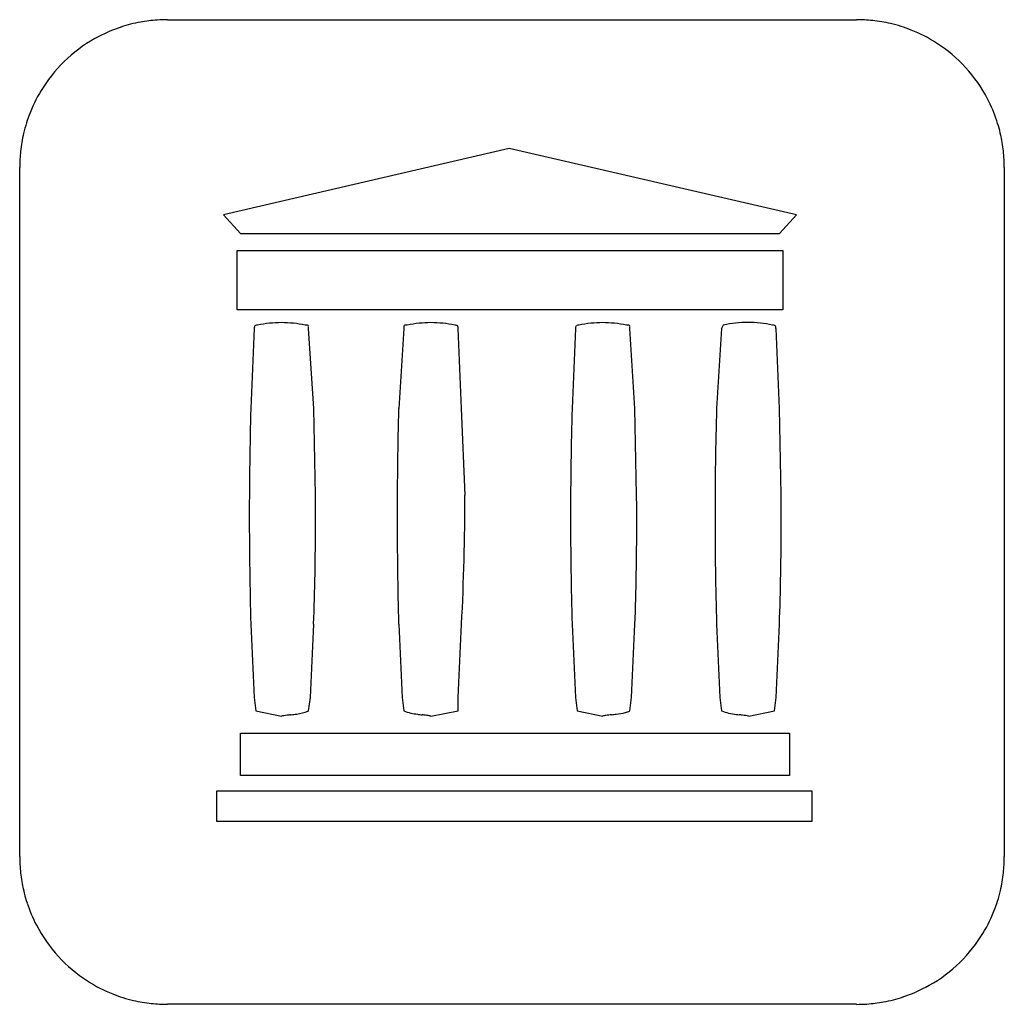
# Model space of a CAD drawing. Extents: x 0 to 136, y 0 to 135.
import ezdxf

# ---------------------------------------------------------------- set-up
doc = ezdxf.new("R2010")
doc.units = 0
doc.layers.add('DEFAULT_255_2_778', color=255, linetype='CONTINUOUS')

msp = doc.modelspace()

# ---------------------------------------------------------------- linework, layer by layer
at = {"layer": 'DEFAULT_255_2_778'}
for p, q in [((20.45, 135.2), (115.28, 135.2)), ((67.48, 117.49), (28.19, 108.37)), ((107, 108.37), (67.48, 117.49)), ((0.13, 20.06), (0.13, 114.88)), ((135.6, 114.88), (135.6, 20.06)), ((28.19, 108.37), (30.53, 105.8)), ((104.66, 105.8), (107, 108.37)), ((30.53, 105.8), (67.48, 105.8)), ((67.48, 105.8), (104.66, 105.8)), ((30.06, 103.46), (105.13, 103.46)), ((30.06, 95.28), (30.06, 103.46)), ((105.13, 103.46), (105.13, 95.28)), ((105.13, 95.28), (30.06, 95.28)), ((32.4, 92.71), (31.93, 81.72)), ((40.58, 81.72), (39.88, 92.71)), ((52.98, 92.71), (52.28, 81.72)), ((60.93, 81.72), (60.46, 92.71)), ((76.6, 92.71), (76.13, 81.72)), ((77.06, 93.17), (77.06, 93.17)), ((84.78, 81.72), (84.08, 92.71)), ((96.71, 92.71), (96.01, 81.72)), ((96.94, 93.17), (96.71, 92.71)), ((104.66, 81.72), (104.19, 92.71)), ((40.82, 69.79), (40.58, 81.72)), ((61.4, 69.79), (60.93, 81.72)), ((85.01, 69.79), (84.78, 81.72)), ((104.89, 69.79), (104.66, 81.72)), ((40.82, 69.79), (40.82, 69.79)), ((61.4, 69.79), (61.4, 69.79)), ((85.02, 69.79), (85.01, 69.79)), ((104.89, 69.79), (104.89, 69.79)), ((31.93, 52.02), (32.4, 41.96)), ((40.12, 41.96), (40.58, 52.02)), ((52.28, 52.02), (52.74, 41.96)), ((60.46, 41.96), (60.93, 52.02)), ((76.13, 52.02), (76.6, 41.96)), ((84.31, 41.96), (84.78, 52.02)), ((96.01, 52.02), (96.47, 41.96)), ((104.19, 41.96), (104.66, 52.02)), ((32.4, 41.96), (32.63, 40.09)), ((39.88, 40.09), (40.12, 41.96)), ((52.74, 41.96), (52.98, 40.09)), ((60.46, 40.09), (60.46, 41.96)), ((76.6, 41.96), (76.83, 40.09)), ((84.08, 40.09), (84.31, 41.96)), ((96.47, 41.96), (96.71, 40.09)), ((103.96, 40.09), (104.19, 41.96)), ((32.63, 40.09), (36.14, 39.39)), ((56.72, 39.39), (60.46, 40.09)), ((76.83, 40.09), (80.34, 39.39)), ((100.45, 39.39), (103.96, 40.09)), ((30.53, 37.05), (106.06, 37.05)), ((30.53, 31.2), (30.53, 37.05)), ((106.06, 37.05), (106.06, 31.2)), ((106.06, 31.2), (30.53, 31.2)), ((27.25, 29.1), (109.1, 29.1)), ((27.25, 24.89), (27.25, 29.1)), ((109.1, 29.1), (109.1, 24.89)), ((109.1, 24.89), (27.25, 24.89)), ((115.28, -0.26), (20.45, -0.26))]:
    msp.add_line(p, q, dxfattribs=at)
for centre, radius, start, end in [((20.37, 115.01), 20.18, 108.1856, 117.527), ((20.38, 114.96), 20.24, 100.3371, 108.1813), ((20.43, 114.72), 20.48, 93.8756, 100.335), ((20.45, 114.39), 20.81, 89.995, 93.8802), ((115.28, 114.48), 20.72, 83.886, 90.0118), ((115.32, 114.83), 20.37, 76.8527, 83.8841), ((115.36, 115), 20.2, 68.3761, 76.8495), ((20.43, 114.9), 20.31, 117.5455, 147.2484), ((115.35, 114.99), 20.21, 57.2481, 68.3708), ((115.3, 114.9), 20.31, 27.5455, 57.2484), ((20.35, 114.95), 20.21, 147.2481, 158.3708), ((115.41, 114.97), 20.18, 18.1856, 27.527), ((20.34, 114.96), 20.2, 158.3761, 166.8495), ((115.35, 114.95), 20.24, 10.3371, 18.1813), ((20.5, 114.92), 20.37, 166.8527, 173.8841), ((115.12, 114.91), 20.48, 3.8756, 10.335), ((20.86, 114.89), 20.72, 173.886, 180.0118), ((114.79, 114.88), 20.81, 359.995, 3.8802), ((36.14, 77.85), 15.67, 89.9999, 102.0601), ((36.14, 77.85), 15.67, 77.9399, 90.0001), ((56.72, 77.85), 15.67, 89.9999, 102.0601), ((56.72, 77.85), 15.67, 77.9399, 90.0001), ((80.34, 77.85), 15.67, 89.9999, 102.0596), ((80.34, 77.85), 15.67, 77.9404, 90.0001), ((100.33, 77.88), 15.67, 89.9997, 102.4971), ((100.33, 77.88), 15.67, 77.5029, 90.0003), ((33.49, 92.71), 1.09, 173.559, 180.2744), ((32.97, 92.78), 0.563, 157.9815, 174.2984), ((32.7, 92.89), 0.272, 118.8326, 158.7499), ((32.81, 92.54), 0.64, 84.9335, 112.4012), ((39.42, 35.39), 57.79, 89.9797, 90.0068), ((39.47, 88.35), 4.82, 88.3735, 90.3015), ((39.59, 92.41), 0.759, 79.2834, 89.1498), ((39.71, 93.01), 0.155, 2.7688, 82.9722), ((38.95, 92.87), 0.926, 0.495, 8.9065), ((33.12, 92.74), 6.76, 359.712, 1.1602), ((53.74, 92.88), 0.759, 169.2834, 179.1498), ((57.8, 92.76), 4.82, 178.3735, 180.3015), ((118.83, 92.71), 65.86, 179.9806, 180.0043), ((53.15, 93.01), 0.155, 92.7688, 172.9722), ((53.28, 92.25), 0.926, 90.495, 98.9065), ((53.41, 86.41), 6.76, 89.712, 91.1602), ((60.01, 90.86), 2.31, 87.8728, 90.4329), ((60.12, 92.85), 0.327, 33.6296, 94.8774), ((60, 92.81), 0.447, 9.1024, 29.1047), ((59.48, 92.72), 0.976, 359.4033, 9.7167), ((77.16, 92.78), 0.562, 157.9345, 174.2892), ((77.69, 92.71), 1.09, 173.5471, 180.2754), ((76.89, 92.89), 0.272, 118.9394, 158.6852), ((77.01, 92.54), 0.636, 84.9377, 112.5178), ((83.62, 35.39), 57.79, 89.9797, 90.0068), ((83.66, 88.35), 4.82, 88.3735, 90.3015), ((83.79, 92.41), 0.759, 79.2834, 89.1498), ((83.91, 93.01), 0.155, 2.7688, 82.9722), ((83.15, 92.87), 0.926, 0.495, 8.9065), ((77.32, 92.74), 6.76, 359.712, 1.1602), ((103.74, 90.86), 2.31, 87.8728, 90.4329), ((103.85, 92.85), 0.327, 33.6296, 94.8774), ((103.73, 92.81), 0.447, 9.1024, 29.1047), ((103.21, 92.72), 0.976, 359.4033, 9.7167), ((551.64, 66.87), 519.92, 178.3634, 180), ((571.98, 66.87), 519.92, 178.3634, 180), ((595.65, 66.87), 519.73, 178.3628, 180), ((616.64, 66.87), 520.84, 178.3663, 180), ((-337.5, 65.87), 378.34, 0.4014, 0.5937), ((-317.8, 70.87), 379.2, 357.1499, 359.8365), ((-295.52, 65.9), 380.55, 0.3948, 0.586), ((-273.73, 65.88), 378.64, 0.2546, 0.5908), ((-337.39, 65.87), 378.23, 0, 0.4014), ((-295.29, 65.9), 380.33, 0, 0.3948), ((551.64, 66.87), 519.92, 180, 181.6366), ((571.98, 66.87), 519.92, 180, 181.6366), ((595.65, 66.87), 519.73, 180, 181.6372), ((616.64, 66.87), 520.84, 180, 181.6337), ((-273.76, 65.88), 378.68, 0, 0.2546), ((-336.93, 65.87), 377.76, 357.8988, 0.0003), ((-294.58, 65.89), 379.61, 357.9048, 0.0005), ((-273.79, 65.88), 378.7, 357.9013, 360), ((39.02, 22.07), 17.56, 98.2991, 99.4429), ((40.14, 14.31), 25.39, 97.2716, 98.2761), ((46.58, -36.36), 76.47, 96.8881, 97.2505), ((14.66, 225.96), 187.78, 276.9585, 276.9792), ((34.38, 65.71), 26.32, 276.7477, 278.4547), ((37.25, 47.05), 7.45, 277.7613, 289.898), ((37.83, 45.22), 5.52, 290.6648, 291.7831), ((55.15, 45.65), 5.96, 248.6874, 258.4295), ((56.44, 51.79), 12.24, 258.2795, 262.5406), ((61.08, 86.22), 46.99, 262.3803, 263.1705), ((51.52, 6.4), 33.4, 82.1053, 83.1744), ((54.43, 27.5), 12.11, 79.8406, 82.0529), ((55.07, 31.15), 8.4, 78.6989, 79.7382), ((82.27, 29.63), 9.95, 98.5659, 101.1903), ((83.49, 21.6), 18.07, 97.3709, 98.6098), ((87.55, -9.75), 49.68, 96.9167, 97.376), ((75.95, 86.5), 47.26, 276.8268, 277.6086), ((80.92, 49.93), 10.36, 277.1312, 284.1693), ((82.1, 45.11), 5.4, 284.6281, 291.5693), ((98.79, 45.29), 5.6, 248.1973, 248.2632), ((98.99, 45.87), 6.21, 248.4939, 257.6879), ((100.19, 51.51), 11.98, 257.8548, 262.9673), ((104.45, 83.5), 44.26, 262.5576, 263.0739), ((85.59, -72.05), 112.44, 82.8428, 83.0919), ((96.09, 11.66), 28.07, 81.9552, 82.8148), ((97.48, 21.53), 18.1, 80.5686, 81.9492), ((20.94, 20.05), 20.81, 179.995, 183.8802), ((114.87, 20.05), 20.72, 353.886, 0.0118), ((20.61, 20.03), 20.48, 183.8756, 190.335), ((115.23, 20.01), 20.37, 346.8527, 353.8841), ((20.38, 19.99), 20.24, 190.3371, 198.1813), ((115.4, 19.98), 20.2, 338.3761, 346.8495), ((20.32, 19.97), 20.18, 198.1856, 207.527), ((115.38, 19.98), 20.21, 327.2481, 338.3708), ((20.44, 20.04), 20.31, 207.5455, 237.2484), ((115.3, 20.04), 20.31, 297.5455, 327.2484), ((20.38, 19.95), 20.21, 237.2481, 248.3708), ((115.36, 19.93), 20.18, 288.1856, 297.527), ((20.37, 19.94), 20.2, 248.3761, 256.8495), ((20.41, 20.1), 20.37, 256.8527, 263.8841), ((115.3, 20.21), 20.48, 273.8756, 280.335), ((115.35, 19.98), 20.24, 280.3371, 288.1813), ((20.45, 20.46), 20.72, 263.886, 270.0118), ((115.28, 20.54), 20.81, 269.995, 273.8802)]:
    msp.add_arc(centre, radius, start, end, dxfattribs=at)

doc.saveas('drawing.dxf')
